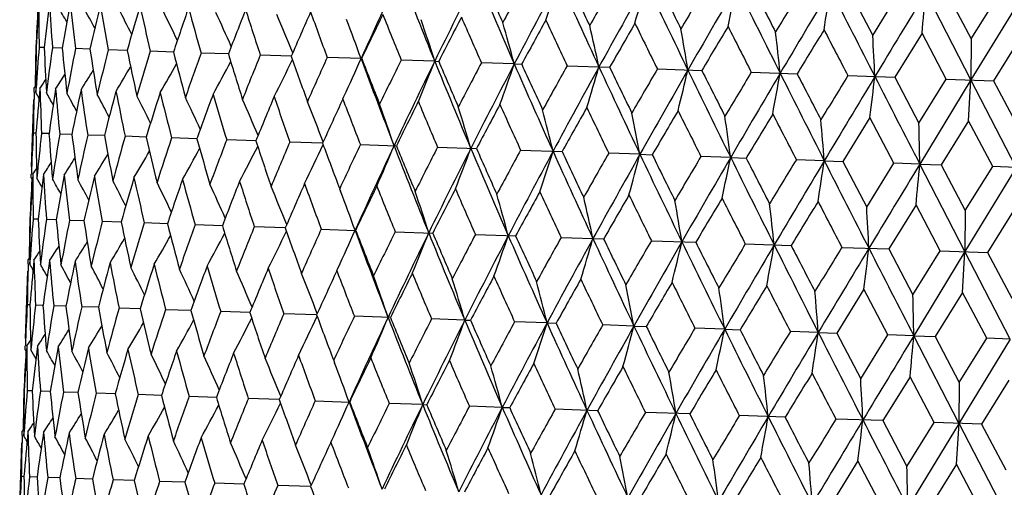
# Model space of a CAD drawing. Units: inches. Extents: x 0 to 22, y 0 to 17.
# Drawn here: x 7.5 to 7.8, y 11.5 to 11.7 of the extents above; entities that cross this region are included whole.
import ezdxf

# ---------------------------------------------------------------- set-up
doc = ezdxf.new("R2010")
doc.units = ezdxf.units.IN
doc.header["$LTSCALE"] = 1.21
doc.header["$MEASUREMENT"] = 0
doc.layers.get('0').update_dxf_attribs({"linetype": 'CONTINUOUS'})

msp = doc.modelspace()

# ---------------------------------------------------------------- linework, layer by layer
at = {"color": 7, "linetype": 'CONTINUOUS'}
for p, q in [((7.79147, 11.69753), (7.79915, 11.68288)), ((7.79915, 11.68288), (7.80787, 11.69696)), ((7.83061, 11.66866), (7.81615, 11.69667)), ((7.82293, 11.69643), (7.83071, 11.68178)), ((7.84703, 11.69559), (7.83061, 11.66866)), ((7.83071, 11.68178), (7.8395, 11.69585)), ((7.81494, 11.68359), (7.8062, 11.66952)), ((7.8227, 11.66894), (7.81494, 11.68359)), ((7.83071, 11.68178), (7.83061, 11.66866)), ((7.84661, 11.68248), (7.83782, 11.66841)), ((7.53143, 11.67911), (7.53134, 11.67911)), ((7.53401, 11.67902), (7.53238, 11.67908)), ((7.53977, 11.67882), (7.53663, 11.67893)), ((7.54864, 11.67851), (7.54402, 11.67867)), ((7.56055, 11.67809), (7.5545, 11.6783)), ((7.57536, 11.67758), (7.56794, 11.67783)), ((7.59294, 11.67696), (7.58422, 11.67727)), ((7.61308, 11.67626), (7.60316, 11.6766)), ((7.6356, 11.67547), (7.62457, 11.67586)), ((7.65897, 11.67466), (7.64824, 11.67503)), ((7.65897, 11.67466), (7.66026, 11.67461)), ((7.68444, 11.67377), (7.67392, 11.67413)), ((7.68444, 11.67377), (7.68681, 11.67368)), ((7.70134, 11.67318), (7.71497, 11.6727)), ((7.73024, 11.67217), (7.74446, 11.67167)), ((7.7603, 11.67112), (7.77497, 11.67061)), ((7.79122, 11.67004), (7.8062, 11.66952)), ((7.8062, 11.66952), (7.81393, 11.65487)), ((7.81393, 11.65487), (7.8227, 11.66894)), ((7.8227, 11.66894), (7.83782, 11.66841)), ((7.5308, 11.66475), (7.53084, 11.66601)), ((7.53084, 11.66601), (7.53131, 11.66672)), ((7.5313, 11.66474), (7.53139, 11.66603)), ((7.83061, 11.66866), (7.81423, 11.64173)), ((7.82979, 11.65557), (7.83061, 11.66866)), ((7.84511, 11.64066), (7.83061, 11.66866)), ((7.83782, 11.66841), (7.8456, 11.65376)), ((7.52995, 11.64085), (7.53071, 11.66245)), ((7.62957, 11.66256), (7.62991, 11.66331)), ((7.79824, 11.65667), (7.78955, 11.6426)), ((7.80595, 11.64202), (7.79824, 11.65667)), ((7.82979, 11.65557), (7.82102, 11.6415)), ((7.83758, 11.64092), (7.82979, 11.65557)), ((7.53136, 11.65161), (7.5305, 11.65164)), ((7.53553, 11.65147), (7.53315, 11.65155)), ((7.54286, 11.65121), (7.53897, 11.65135)), ((7.55326, 11.65085), (7.54792, 11.65103)), ((7.56664, 11.65038), (7.5599, 11.65062)), ((7.58286, 11.64981), (7.57478, 11.6501)), ((7.60174, 11.64915), (7.59241, 11.64948)), ((7.6231, 11.64841), (7.61261, 11.64877)), ((7.63518, 11.64799), (7.64672, 11.64758)), ((7.65989, 11.64712), (7.67235, 11.64669)), ((7.68647, 11.64619), (7.69974, 11.64573)), ((7.72466, 11.64486), (7.71467, 11.64521)), ((7.72466, 11.64486), (7.7286, 11.64472)), ((7.7537, 11.64385), (7.74418, 11.64418)), ((7.7537, 11.64385), (7.75864, 11.64368)), ((7.78366, 11.6428), (7.77471, 11.64311)), ((7.78366, 11.6428), (7.78955, 11.6426)), ((7.78955, 11.6426), (7.79724, 11.62795)), ((7.79724, 11.62795), (7.80595, 11.64202)), ((7.81423, 11.64173), (7.80595, 11.64202)), ((7.81423, 11.64173), (7.82102, 11.6415)), ((7.82869, 11.61373), (7.81423, 11.64173)), ((7.82102, 11.6415), (7.82879, 11.62685)), ((7.84511, 11.64066), (7.82869, 11.61373)), ((7.82879, 11.62685), (7.83758, 11.64092)), ((7.84511, 11.64066), (7.83758, 11.64092)), ((7.52983, 11.63729), (7.52988, 11.63854)), ((7.52983, 11.63729), (7.53026, 11.63654)), ((7.62856, 11.63384), (7.62886, 11.63306)), ((7.81302, 11.62865), (7.80428, 11.61458)), ((7.82078, 11.614), (7.81302, 11.62865)), ((7.82879, 11.62685), (7.82869, 11.61373)), ((7.84469, 11.62755), (7.8359, 11.61348)), ((7.52952, 11.62418), (7.52942, 11.62418)), ((7.53209, 11.62409), (7.53046, 11.62414)), ((7.53785, 11.62389), (7.53471, 11.62399)), ((7.54672, 11.62358), (7.5421, 11.62374)), ((7.55863, 11.62316), (7.55258, 11.62337)), ((7.57344, 11.62264), (7.56602, 11.6229)), ((7.59102, 11.62203), (7.5823, 11.62233)), ((7.61116, 11.62132), (7.60124, 11.62167)), ((7.62266, 11.62092), (7.63368, 11.62054)), ((7.64632, 11.6201), (7.65834, 11.61968)), ((7.672, 11.6192), (7.68489, 11.61875)), ((7.69943, 11.61824), (7.71305, 11.61777)), ((7.72832, 11.61723), (7.74254, 11.61674)), ((7.75838, 11.61618), (7.77305, 11.61567)), ((7.78931, 11.6151), (7.80428, 11.61458)), ((7.80428, 11.61458), (7.81202, 11.59993)), ((7.81202, 11.59993), (7.82078, 11.614)), ((7.82869, 11.61373), (7.81231, 11.5868)), ((7.82078, 11.614), (7.8359, 11.61348)), ((7.82788, 11.60063), (7.82869, 11.61373)), ((7.84319, 11.58572), (7.82869, 11.61373)), ((7.8359, 11.61348), (7.84368, 11.59883)), ((7.52888, 11.60982), (7.52892, 11.61107)), ((7.52892, 11.61107), (7.52939, 11.61179)), ((7.52938, 11.6098), (7.52947, 11.6111)), ((7.52803, 11.58591), (7.52879, 11.60751)), ((7.62765, 11.60763), (7.628, 11.60839)), ((7.79632, 11.60174), (7.78764, 11.58766)), ((7.80404, 11.58709), (7.79632, 11.60174)), ((7.82788, 11.60063), (7.8191, 11.58656)), ((7.83566, 11.58599), (7.82788, 11.60063)), ((7.52945, 11.59668), (7.52858, 11.59671)), ((7.53362, 11.59653), (7.53123, 11.59662)), ((7.54094, 11.59628), (7.53706, 11.59641)), ((7.55135, 11.59591), (7.546, 11.5961)), ((7.56472, 11.59545), (7.55798, 11.59568)), ((7.58094, 11.59488), (7.57286, 11.59516)), ((7.59982, 11.59422), (7.59049, 11.59455)), ((7.62118, 11.59347), (7.61069, 11.59384)), ((7.6448, 11.59265), (7.63326, 11.59305)), ((7.66861, 11.59182), (7.65797, 11.59219)), ((7.66861, 11.59182), (7.67044, 11.59175)), ((7.69492, 11.5909), (7.68455, 11.59126)), ((7.69492, 11.5909), (7.69782, 11.5908)), ((7.72274, 11.58993), (7.71275, 11.59028)), ((7.72274, 11.58993), (7.72669, 11.58979)), ((7.75178, 11.58891), (7.74226, 11.58925)), ((7.75178, 11.58891), (7.75673, 11.58874)), ((7.78174, 11.58787), (7.7728, 11.58818)), ((7.78174, 11.58787), (7.78764, 11.58766)), ((7.78764, 11.58766), (7.79532, 11.57302)), ((7.79532, 11.57302), (7.80404, 11.58709)), ((7.81232, 11.5868), (7.80404, 11.58709)), ((7.81231, 11.5868), (7.8191, 11.58656)), ((7.82677, 11.5588), (7.81232, 11.5868)), ((7.52792, 11.58235), (7.52796, 11.58361)), ((7.8191, 11.58656), (7.82687, 11.57191)), ((7.84319, 11.58572), (7.82677, 11.55879)), ((7.82687, 11.57191), (7.83566, 11.58599)), ((7.84319, 11.58572), (7.83566, 11.58599)), ((7.52792, 11.58235), (7.52834, 11.58161)), ((7.62665, 11.57891), (7.62694, 11.57814)), ((7.8111, 11.57372), (7.80236, 11.55965)), ((7.81886, 11.55907), (7.8111, 11.57372)), ((7.82687, 11.57191), (7.82677, 11.55879)), ((7.84277, 11.57261), (7.83398, 11.55854)), ((7.5276, 11.56924), (7.5275, 11.56925)), ((7.53017, 11.56915), (7.52855, 11.56921)), ((7.53593, 11.56895), (7.53279, 11.56906)), ((7.54481, 11.56864), (7.54019, 11.5688)), ((7.55671, 11.56823), (7.55066, 11.56844)), ((7.57153, 11.56771), (7.5641, 11.56797)), ((7.5891, 11.56709), (7.58038, 11.5674)), ((7.60925, 11.56639), (7.59932, 11.56674)), ((7.62074, 11.56599), (7.63177, 11.5656)), ((7.65514, 11.56479), (7.6444, 11.56516)), ((7.65514, 11.56479), (7.65642, 11.56474)), ((7.6806, 11.5639), (7.67008, 11.56427)), ((7.6806, 11.5639), (7.68297, 11.56382)), ((7.71113, 11.56283), (7.69751, 11.56331)), ((7.74062, 11.5618), (7.7264, 11.5623)), ((7.77113, 11.56074), (7.75646, 11.56125)), ((7.80236, 11.55965), (7.78739, 11.56017)), ((7.80236, 11.55965), (7.8101, 11.545)), ((7.8101, 11.545), (7.81886, 11.55907)), ((7.82678, 11.5588), (7.8104, 11.53187)), ((7.83398, 11.55854), (7.81886, 11.55907)), ((7.82596, 11.5457), (7.82678, 11.5588)), ((7.84127, 11.53079), (7.82678, 11.55879)), ((7.83398, 11.55854), (7.84177, 11.54389)), ((7.52696, 11.55488), (7.527, 11.55614)), ((7.527, 11.55614), (7.52747, 11.55685)), ((7.52746, 11.55487), (7.52755, 11.55617)), ((7.52616, 11.5322), (7.52687, 11.55258)), ((7.62573, 11.55269), (7.62608, 11.55344)), ((7.7944, 11.5468), (7.78572, 11.53273)), ((7.80212, 11.53216), (7.7944, 11.5468)), ((7.82596, 11.5457), (7.81718, 11.53163)), ((7.83374, 11.53105), (7.82596, 11.5457)), ((7.52753, 11.54174), (7.52666, 11.54177)), ((7.5317, 11.5416), (7.52931, 11.54168)), ((7.53902, 11.54134), (7.53514, 11.54148)), ((7.54943, 11.54098), (7.54408, 11.54117)), ((7.56281, 11.54051), (7.55606, 11.54075)), ((7.57902, 11.53995), (7.57094, 11.54023)), ((7.5979, 11.53929), (7.58857, 11.53961)), ((7.61926, 11.53854), (7.60878, 11.53891))]:
    msp.add_line(p, q, dxfattribs=at)
for centre, radius, start, end in [((9.33099, 10.90955), 1.86055, 154.77238, 155.69026), ((9.5268, 12.43266), 2.01578, 201.23553, 202.08843), ((9.63201, 10.70835), 2.19696, 153.1188, 153.9064), ((9.89292, 12.63914), 2.41025, 202.8887, 203.61105), ((9.87686, 12.67321), 2.40736, 203.80288, 204.18333), ((9.91491, 10.49004), 2.53459, 151.45654, 151.81904), ((10.0458, 10.43843), 2.66498, 151.72668, 152.38379), ((6.74429, 12.00517), 1.00183, 341.53051, 342.31112), ((10.40914, 12.92343), 2.97339, 204.28038, 204.87255), ((10.39914, 12.96733), 2.98007, 205.15348, 205.46438), ((10.46798, 10.12726), 3.16925, 150.24484, 150.53798), ((10.64957, 10.05244), 3.35524, 150.59493, 151.12232), ((6.57892, 12.00354), 1.18717, 344.52563, 345.17565), ((11.19405, 13.34714), 3.83889, 205.41169, 205.87474), ((11.19647, 13.40806), 3.86413, 206.23919, 206.4813), ((11.33575, 9.56743), 4.17488, 149.29646, 149.52103), ((11.61921, 9.443), 4.47391, 149.72123, 150.12015), ((6.26953, 12.00826), 1.51797, 347.73361, 348.2363), ((12.54566, 14.0646), 5.34243, 206.28497, 206.62022), ((12.58047, 14.16116), 5.41255, 207.0631, 207.23726), ((12.91507, 8.56254), 6.01955, 148.608199, 148.765044), ((13.45767, 8.30345), 6.61013, 149.102926, 149.374671), ((5.59193, 12.02739), 2.21828, 351.11257, 351.45366), ((15.48157, 15.60262), 8.62997, 206.902887, 207.111529), ((18.40452, 5.26838), 12.38695, 148.737707, 148.883322), ((3.38299, 12.10168), 4.45162, 354.61088, 354.77996), ((8.47194, 11.6367), 0.94156, 176.64555, 177.41794), ((8.47274, 11.62951), 0.94261, 176.11035, 176.98399), ((8.47781, 11.69164), 0.94552, 179.88988, 180.76132), ((8.4894, 11.57279), 0.96128, 172.79615, 173.65553), ((8.50336, 11.74751), 0.96916, 183.20435, 184.05794), ((6.94335, 11.3615), 0.68081, 28.57742, 29.04066), ((8.52592, 11.51202), 1.00016, 169.56875, 170.39997), ((8.54925, 11.80663), 1.01334, 186.43198, 187.25418), ((6.94381, 11.36621), 0.68514, 27.7458, 28.36373), ((8.58351, 11.4447), 1.06095, 166.47778, 167.26858), ((8.61708, 11.87145), 1.08, 189.52312, 190.30219), ((6.94315, 11.37242), 0.69253, 26.66811, 27.41711), ((8.66427, 11.36797), 1.14646, 163.56538, 164.30564), ((8.70941, 11.94477), 1.17227, 192.43563, 193.16201), ((6.9402, 11.37997), 0.70415, 25.3372, 26.19616), ((8.77156, 11.27842), 1.26103, 160.86501, 161.54691), ((8.83022, 12.02991), 1.29495, 195.13606, 195.80256), ((8.91061, 11.17166), 1.41124, 158.40121, 159.01924), ((8.98565, 12.13119), 1.45531, 197.59987, 198.2015), ((6.93305, 11.3886), 0.72194, 23.74906, 24.69614), ((6.91887, 11.39804), 0.74871, 21.90232, 22.91336), ((9.08966, 11.0416), 1.60719, 156.1904, 156.74105), ((9.18537, 12.25459), 1.66464, 199.81065, 200.34435), ((6.89284, 11.40789), 0.78932, 19.81682, 20.7865), ((9.32204, 10.87914), 1.865, 154.24215, 154.72354), ((9.44515, 12.40918), 1.94109, 201.75885, 202.22308), ((6.85059, 11.41892), 0.84787, 17.55528, 18.49859), ((9.63043, 10.66955), 2.21172, 152.56071, 152.97219), ((9.79208, 12.60988), 2.31565, 203.44022, 203.83457), ((10.056, 10.38669), 2.69619, 151.1466, 151.48832), ((10.27643, 12.88377), 2.84546, 204.85426, 205.17903), ((6.77808, 11.43025), 0.9385, 15.03875, 15.8781), ((6.65394, 11.44253), 1.08238, 12.2841, 13.00165), ((10.68132, 9.97871), 3.41597, 149.99801, 150.27061), ((11.00197, 13.28623), 3.64821, 206.00279, 206.25868), ((6.43106, 11.45708), 1.32645, 9.31702, 9.89535), ((11.69814, 9.32567), 4.59732, 149.11197, 149.31629), ((12.22132, 13.95164), 5.01014, 206.88877, 207.07661), ((13.67352, 8.07325), 6.90897, 148.485318, 148.622148), ((14.74718, 15.31208), 7.85174, 207.515383, 207.635943), ((5.98609, 11.47792), 1.79385, 6.17238, 6.5958), ((4.857, 11.52097), 2.94661, 2.89397, 3.14997), ((8.47255, 11.65582), 0.9415, 178.58208, 179.3545), ((8.47352, 11.66293), 0.94222, 179.01587, 179.88989), ((8.47417, 11.60063), 0.94505, 175.23839, 176.03151), ((8.49331, 11.71829), 0.9601, 182.34405, 183.2045), ((8.49471, 11.54328), 0.96764, 171.94123, 172.79609), ((8.53315, 11.77621), 0.99815, 185.59936, 186.43228), ((8.53546, 11.48136), 1.01089, 168.74455, 169.5687), ((8.59441, 11.83911), 1.05803, 188.73056, 189.52356), ((8.59762, 11.41234), 1.07649, 165.69619, 166.47774), ((8.67934, 11.90965), 1.1425, 191.69337, 192.4362), ((8.68348, 11.33329), 1.16754, 162.83608, 163.56535), ((8.79147, 11.991), 1.25585, 194.45201, 195.13675), ((8.79673, 11.24062), 1.28874, 160.19532, 160.86498), ((8.93624, 12.08713), 1.40453, 196.97966, 197.60066), ((8.94306, 11.1297), 1.44722, 157.79624, 158.40119), ((6.93998, 12.00222), 0.7487, 333.08714, 334.09827), ((9.12214, 12.20348), 1.59851, 199.25786, 199.81152), ((9.13152, 10.99396), 1.65405, 155.65331, 156.19039), ((6.91328, 11.99422), 0.78934, 335.2144, 336.18367), ((9.38196, 12.32191), 1.86234, 200.31042, 201.22745), ((9.36288, 12.34806), 1.8536, 201.27542, 201.75978), ((9.37686, 10.82349), 1.92698, 153.77454, 154.24214), ((6.96601, 12.02606), 0.69249, 328.58342, 329.33252), ((6.96254, 12.01874), 0.70412, 329.80436, 330.66343), ((6.9548, 12.01064), 0.72191, 331.30437, 332.25155), ((9.46962, 10.7881), 2.01604, 153.91215, 154.7649), ((6.87037, 11.98617), 0.8479, 337.50187, 338.44517), ((9.69659, 12.5018), 2.1991, 202.09417, 202.88104), ((9.6816, 12.53374), 2.19634, 203.02684, 203.4412), ((9.70442, 10.6019), 2.29622, 152.16305, 152.56071), ((9.82043, 10.55659), 2.41051, 152.38942, 153.11167), ((6.79723, 11.97992), 0.93855, 340.12232, 340.96165), ((10.12861, 12.74245), 2.6676, 203.61668, 204.27317), ((10.12022, 12.78321), 2.67442, 204.51077, 204.85528), ((10.16103, 10.29955), 2.81725, 150.81861, 151.14661), ((10.31551, 10.237), 2.97359, 151.12783, 151.71994), ((6.67249, 11.97634), 1.08248, 342.99874, 343.71624), ((10.75847, 13.08574), 3.35859, 204.87805, 205.40494), ((10.76238, 13.14119), 3.38278, 205.72855, 206.00383), ((10.84289, 9.85612), 3.6037, 149.73898, 149.99801), ((6.96677, 12.0398), 0.67822, 326.54858, 326.83212), ((6.96699, 12.03693), 0.68075, 326.95986, 327.42318), ((6.96711, 12.0322), 0.68509, 327.6368, 328.25482), ((11.06881, 9.75965), 3.83892, 150.12554, 150.58857), ((6.44905, 11.97739), 1.32662, 346.10499, 346.68325), ((11.76934, 13.62664), 4.47848, 205.88013, 206.27866), ((11.80102, 13.7104), 4.54005, 206.68293, 206.88983), ((11.9821, 9.12648), 4.92938, 148.92107, 149.11198), ((12.36663, 8.94992), 5.34194, 149.37997, 149.71523), ((6.0035, 11.98767), 1.79424, 349.40447, 349.82781), ((13.68501, 14.63633), 6.61718, 206.625506, 206.896973), ((13.80007, 14.79067), 6.78503, 207.377116, 207.516448), ((14.31303, 7.65179), 7.6603, 148.361763, 148.485327), ((15.18623, 7.21198), 8.6273, 148.888561, 149.097259), ((4.87335, 12.02356), 2.94781, 352.85025, 353.10615), ((18.83833, 17.32249), 12.40168, 207.116758, 207.262206), ((8.47755, 11.57405), 0.94936, 174.44557, 175.31397), ((8.48697, 11.69185), 0.95467, 181.55484, 182.41928), ((8.504, 11.51562), 0.97794, 171.16801, 172.01507), ((8.5225, 11.74904), 0.98836, 184.83268, 185.67236), ((8.47128, 11.63673), 0.9409, 178.29353, 179.09211), ((6.94194, 11.33051), 0.67753, 29.37504, 29.55757), ((6.94222, 11.33243), 0.67926, 28.90145, 29.2781), ((6.94263, 11.33617), 0.68272, 28.19068, 28.73434), ((8.5508, 11.45191), 1.02746, 168.00289, 168.81545), ((8.57906, 11.81067), 1.04342, 187.99805, 188.80022), ((6.94278, 11.34172), 0.68832, 27.23682, 27.92317), ((8.61959, 11.38029), 1.10012, 164.99632, 165.76313), ((8.65868, 11.87934), 1.12234, 191.00479, 191.75879), ((6.94117, 11.34863), 0.69763, 26.03348, 26.84), ((8.71303, 11.29767), 1.19942, 162.18619, 162.89828), ((8.76455, 11.95807), 1.22899, 193.81504, 194.51247), ((6.93641, 11.35674), 0.71205, 24.57408, 25.48009), ((8.8353, 11.20019), 1.33071, 159.60145, 160.25217), ((8.90162, 12.05061), 1.36928, 196.39984, 197.03464), ((6.92618, 11.36581), 0.73389, 22.85673, 23.83907), ((8.99294, 11.08276), 1.50208, 157.26246, 157.84734), ((9.07753, 12.16198), 1.55221, 198.73884, 199.30704), ((9.19637, 10.938), 1.72622, 155.18202, 155.69842), ((9.30455, 12.29947), 1.79199, 200.81925, 201.31859), ((6.90699, 11.37557), 0.76665, 20.88102, 21.91424), ((6.87399, 11.38604), 0.8151, 18.71735, 19.70625), ((9.46281, 10.75449), 2.02381, 153.36685, 153.81353), ((9.60314, 12.47455), 2.11207, 202.63438, 203.06394), ((6.81825, 11.3971), 0.88808, 16.32688, 17.22057), ((9.82244, 10.51288), 2.43072, 151.81914, 152.19591), ((10.00971, 12.707), 2.55397, 204.18204, 204.5418), ((10.33257, 10.17703), 3.01478, 150.53807, 150.84537), ((10.59511, 13.03479), 3.1981, 205.46305, 205.75355), ((6.72376, 11.40883), 1.00153, 13.68871, 14.46955), ((6.55898, 11.42199), 1.1868, 10.82416, 11.47438), ((11.11583, 9.67012), 3.92076, 149.52112, 149.75972), ((11.5166, 13.54167), 4.22275, 206.47994, 206.70197), ((6.25014, 11.43886), 1.51747, 7.76349, 8.26634), ((12.48795, 8.79481), 5.52108, 148.76513, 148.93586), ((13.20473, 14.4566), 6.11561, 207.235887, 207.39027), ((5.57315, 11.46704), 2.21748, 4.54611, 4.88732), ((3.36565, 11.54701), 4.44959, 1.2198, 1.38896), ((8.47018, 11.60088), 0.94105, 176.90797, 177.7063), ((8.48003, 11.66296), 0.94873, 180.68541, 181.55451), ((8.4812, 11.54488), 0.95404, 173.58063, 174.44565), ((8.50961, 11.7193), 0.97644, 183.98365, 184.83214), ((8.51203, 11.4855), 0.98708, 170.32748, 171.16824), ((8.55982, 11.77937), 1.025, 187.18267, 187.9973), ((8.5635, 11.42029), 1.04146, 167.19957, 168.00326), ((8.6324, 11.84569), 1.09659, 190.23447, 191.00386), ((8.63744, 11.34653), 1.11963, 164.24101, 164.99683), ((8.73019, 11.92112), 1.19464, 193.0989, 193.81395), ((8.73681, 11.261), 1.22545, 161.48736, 162.18681), ((8.85755, 12.00919), 1.32438, 195.74468, 196.3986), ((6.95812, 11.98745), 0.71241, 330.51904, 331.4246), ((8.86622, 11.15962), 1.36476, 158.96527, 159.60218), ((6.94725, 11.97912), 0.73428, 332.16015, 333.14198), ((9.02121, 12.11446), 1.49378, 198.14928, 198.73749), ((9.03291, 11.03689), 1.54649, 156.69298, 157.26328), ((6.92739, 11.97073), 0.76708, 334.08508, 335.11773), ((9.23185, 12.24344), 1.71527, 200.29804, 200.8178), ((9.24846, 10.88476), 1.78471, 154.68154, 155.18291), ((9.32554, 10.85622), 1.85667, 154.77086, 155.69067), ((6.89366, 11.9626), 0.8156, 336.29318, 337.28142), ((9.52276, 12.37681), 2.01347, 201.233, 202.08689), ((9.50706, 12.40612), 2.00904, 202.18281, 202.63284), ((9.53228, 10.69047), 2.10263, 152.93632, 153.3678), ((9.62588, 10.65549), 2.19227, 153.11752, 153.90681), ((6.83718, 11.95548), 0.88869, 338.77898, 339.67202), ((9.88855, 12.58307), 2.40756, 202.88653, 203.6097), ((9.87747, 12.61928), 2.41007, 203.80038, 204.18043), ((6.96581, 12.00754), 0.68304, 327.2646, 327.808), ((6.96555, 12.002), 0.68866, 328.07583, 328.76183), ((6.96345, 11.99522), 0.69798, 329.15906, 329.96518), ((9.91887, 10.43201), 2.54123, 151.45858, 151.82014), ((10.03868, 10.38623), 2.6591, 151.72564, 152.3842), ((6.74193, 11.95039), 1.0023, 341.53014, 342.31034), ((10.40433, 12.86709), 2.97018, 204.27858, 204.87139), ((10.401, 12.91402), 2.98418, 205.15088, 205.46138), ((10.47525, 10.06721), 3.17977, 150.24693, 150.5391), ((10.64089, 10.00126), 3.34751, 150.59412, 151.12273), ((6.57633, 11.9488), 1.18787, 344.52547, 345.17506), ((11.18862, 13.29043), 3.83496, 205.41025, 205.87378), ((11.20073, 13.35597), 3.87092, 206.23653, 206.47822), ((11.34973, 9.50324), 4.19328, 149.2986, 149.52219), ((11.60775, 9.39358), 4.46289, 149.72064, 150.12055), ((6.26643, 11.95358), 1.51918, 347.73366, 348.23593), ((12.53932, 14.00737), 5.33745, 206.28389, 206.61945), ((12.59033, 14.11196), 5.42564, 207.06038, 207.23413), ((6.96552, 12.01323), 0.67785, 326.44129, 326.62372), ((6.96567, 12.0113), 0.67957, 326.7208, 327.09727), ((12.94606, 8.48779), 6.05796, 148.610371, 148.766221), ((13.44012, 8.25783), 6.59193, 149.102566, 149.375063), ((5.58737, 11.97286), 2.22095, 351.11285, 351.45351), ((15.47401, 15.5447), 8.62359, 206.902159, 207.110957), ((18.36523, 5.2361), 12.34325, 148.737572, 148.883702), ((3.37016, 12.04774), 4.46258, 354.61139, 354.78004), ((8.47066, 11.57459), 0.94244, 176.11027, 176.98412), ((8.47585, 11.63671), 0.94547, 179.89011, 180.76159), ((6.94068, 11.30355), 0.67866, 29.16695, 29.45027), ((8.48705, 11.51791), 0.96084, 172.79589, 173.65572), ((8.50159, 11.6926), 0.96931, 183.20497, 184.05844), ((8.52327, 11.45722), 0.99942, 169.56832, 170.40021), ((8.54769, 11.75175), 1.01371, 186.43297, 187.2549), ((8.58051, 11.39001), 1.05984, 166.47719, 167.26887), ((8.61578, 11.81665), 1.08062, 189.52447, 190.3031), ((8.66084, 11.31347), 1.14489, 163.56465, 164.30597), ((8.70842, 11.89007), 1.17322, 192.43729, 193.16309), ((8.46979, 11.58177), 0.94133, 176.64547, 177.41799), ((6.94108, 11.30639), 0.6812, 28.57598, 29.03893), ((6.94154, 11.31111), 0.68553, 27.7444, 28.36195), ((6.94087, 11.31732), 0.69293, 26.66676, 27.41529), ((6.93791, 11.32488), 0.70456, 25.33588, 26.1943), ((8.76757, 11.22419), 1.25885, 160.86414, 161.54728), ((8.82964, 11.97538), 1.29634, 195.138, 195.80379), ((6.93075, 11.33351), 0.72235, 23.74778, 24.69427), ((8.90587, 11.11782), 1.40822, 158.40023, 159.01963), ((8.98563, 12.07691), 1.45732, 197.60205, 198.20286), ((6.91655, 11.34296), 0.74914, 21.90107, 22.91148), ((9.08388, 10.98834), 1.60298, 156.18933, 156.74147), ((9.18614, 12.2007), 1.66752, 199.81303, 200.34581), ((9.31474, 10.82677), 1.85904, 154.241, 154.72397), ((9.4471, 12.35588), 1.94529, 201.76139, 202.22463), ((6.89046, 11.35281), 0.78979, 19.8156, 20.78352), ((6.84824, 11.36387), 0.84832, 17.55399, 18.49676), ((9.62079, 10.61858), 2.20304, 152.5595, 152.97263), ((9.79589, 12.55755), 2.32194, 203.44289, 203.83619), ((6.77572, 11.37522), 0.93895, 15.03743, 15.87634), ((10.04248, 10.33808), 2.68298, 151.14535, 151.48877), ((10.28339, 12.8331), 2.8553, 204.85704, 205.1807), ((6.65158, 11.38753), 1.08283, 12.28275, 12.99998), ((10.66071, 9.93448), 3.39443, 149.99671, 150.27106), ((11.01492, 13.23875), 3.66484, 206.00565, 206.26038), ((6.42873, 11.40211), 1.32685, 9.31567, 9.8938), ((11.6624, 9.29084), 4.55798, 149.11065, 149.31674), ((12.24784, 13.91142), 5.04216, 206.89169, 207.07835), ((5.98396, 11.42301), 1.79406, 6.17105, 6.59441), ((13.59561, 8.06472), 6.81993, 148.483974, 148.622599), ((14.81607, 15.29449), 7.93179, 207.51834, 207.637688), ((4.8561, 11.46615), 2.94558, 2.89267, 3.14875), ((8.47046, 11.60089), 0.94133, 178.58201, 179.35453), ((8.47147, 11.60799), 0.94209, 179.01572, 179.88989), ((8.47224, 11.54569), 0.94504, 175.23819, 176.03127), ((8.49089, 11.66333), 0.9596, 182.34373, 183.20466), ((8.49295, 11.48831), 0.9678, 171.94089, 172.7957), ((8.53033, 11.72118), 0.99724, 185.59888, 186.43259), ((8.53388, 11.42635), 1.01123, 168.7441, 169.56803), ((8.5911, 11.78395), 1.05662, 188.72992, 189.52402), ((8.59626, 11.35726), 1.07707, 165.69562, 166.47682), ((8.67544, 11.85429), 1.14047, 191.6926, 192.43679), ((8.6824, 11.27808), 1.16841, 162.83541, 163.56421), ((8.78679, 11.93533), 1.25299, 194.45113, 195.13745), ((8.796, 11.18525), 1.29, 160.19457, 160.86364), ((8.93053, 12.03101), 1.40056, 196.97867, 197.60146), ((8.94281, 11.07406), 1.44903, 157.79542, 158.39967), ((6.96024, 11.96401), 0.70455, 329.80569, 330.66412), ((6.95249, 11.9559), 0.72234, 331.30572, 332.25223), ((6.93767, 11.94746), 0.74913, 333.08851, 334.09893), ((9.11498, 12.14668), 1.59294, 199.2568, 199.81241), ((9.13195, 10.93794), 1.65663, 155.65243, 156.18872), ((6.91095, 11.93946), 0.7898, 335.21649, 336.1844), ((9.37474, 12.26497), 1.85667, 200.30933, 201.22914), ((9.35361, 12.29022), 1.8457, 201.27428, 201.76074), ((9.37829, 10.76687), 1.93073, 153.77362, 154.24036), ((9.4654, 10.73433), 2.01347, 153.91311, 154.767), ((6.86806, 11.93137), 0.84831, 337.50323, 338.44601), ((9.68835, 12.44426), 2.19227, 202.09319, 202.88248), ((9.66908, 12.47425), 2.1848, 203.02565, 203.44222), ((9.70742, 10.54432), 2.3018, 152.16209, 152.55883), ((9.81592, 10.50306), 2.40756, 152.3903, 153.11347), ((6.79493, 11.9251), 0.93894, 340.12366, 340.96258), ((10.11892, 12.68407), 2.6591, 203.6158, 204.27436), ((10.10233, 12.72093), 2.65685, 204.50954, 204.85634), ((6.96469, 11.98223), 0.68119, 326.96106, 327.42402), ((6.96482, 11.97749), 0.68552, 327.63805, 328.2556), ((6.96372, 11.97134), 0.69292, 328.58471, 329.33324), ((10.16669, 10.24033), 2.82595, 150.81762, 151.14464), ((10.31062, 10.18375), 2.97018, 151.12861, 151.72142), ((6.67023, 11.92149), 1.08282, 343.00002, 343.71725), ((10.74652, 13.0261), 3.34751, 204.87727, 205.40588), ((10.73471, 13.07377), 3.35416, 205.72729, 206.00493), ((10.85357, 9.79376), 3.61832, 149.73798, 149.99599), ((11.06347, 9.70674), 3.83496, 150.12622, 150.58975), ((6.44693, 11.92248), 1.32683, 346.1062, 346.68434), ((11.75342, 13.56485), 4.46289, 205.87945, 206.27936), ((11.75262, 13.63199), 4.48799, 206.68165, 206.89096), ((12.00401, 9.05708), 4.95725, 148.92006, 149.10991), ((12.36087, 8.89732), 5.33745, 149.38055, 149.71611), ((6.0018, 11.93266), 1.79402, 349.40559, 349.82896), ((13.66054, 14.57002), 6.59193, 206.624937, 206.897434), ((13.69469, 14.68199), 6.66844, 207.375827, 207.517602), ((6.96449, 11.98509), 0.67865, 326.54973, 326.83305), ((14.36928, 7.56086), 7.72871, 148.360743, 148.483227), ((15.18117, 7.15902), 8.62359, 148.889043, 149.097841), ((4.87375, 11.96829), 2.94547, 352.85124, 353.10733), ((18.78445, 17.24083), 12.34325, 207.116298, 207.262428), ((8.46951, 11.5818), 0.94105, 178.2937, 179.09203), ((6.93975, 11.27541), 0.67785, 29.37628, 29.5587), ((8.47578, 11.51911), 0.94951, 174.44584, 175.31423), ((8.48541, 11.63692), 0.95503, 181.55479, 182.41892), ((6.94002, 11.27732), 0.67959, 28.90274, 29.27919), ((8.5022, 11.46068), 0.97806, 171.16857, 172.01565), ((8.52115, 11.69415), 0.98894, 184.83254, 185.67173), ((6.94042, 11.28106), 0.68306, 28.19201, 28.73539), ((8.54897, 11.39698), 1.02754, 168.00371, 168.81632), ((8.57797, 11.75584), 1.04425, 187.99781, 188.79935), ((6.94055, 11.28661), 0.68868, 27.23818, 27.92416), ((8.61773, 11.32537), 1.10016, 164.99739, 165.76428), ((8.6579, 11.82462), 1.12349, 191.00447, 191.75769), ((8.71112, 11.24276), 1.19942, 162.18748, 162.89967), ((8.76417, 11.90351), 1.23057, 193.81464, 194.51118), ((8.83333, 11.14532), 1.33064, 159.60293, 160.25378), ((8.90177, 11.99628), 1.37144, 196.39937, 197.03318), ((6.93893, 11.29352), 0.69799, 26.03483, 26.84093), ((6.93416, 11.30164), 0.71241, 24.5754, 25.48095), ((6.92391, 11.31071), 0.73428, 22.85801, 23.83985), ((8.99089, 11.02793), 1.50192, 157.26411, 157.84913), ((9.07842, 12.10799), 1.55517, 198.73832, 199.30543), ((6.90468, 11.32047), 0.76708, 20.88227, 21.91492), ((9.1942, 10.88324), 1.72592, 155.18381, 155.70036), ((9.30651, 12.24599), 1.79613, 200.81868, 201.31687), ((6.87159, 11.33093), 0.81561, 18.7185, 19.70682), ((9.46046, 10.69985), 2.02329, 153.36875, 153.8156), ((9.60672, 12.42188), 2.11802, 202.63377, 203.06211), ((9.8198, 10.45843), 2.42985, 151.82112, 152.19808), ((10.01592, 12.65569), 2.56287, 204.18139, 204.53989), ((6.81575, 11.34197), 0.8887, 16.32792, 17.22101), ((6.72108, 11.35369), 1.00231, 13.6896, 14.46985), ((10.32942, 10.12292), 3.0133, 150.54012, 150.84761), ((10.606, 12.98591), 3.21227, 205.46237, 205.75159), ((6.55599, 11.36683), 1.18789, 10.82489, 11.47453), ((11.11165, 9.61669), 3.91805, 149.52323, 149.76202), ((11.53704, 13.49782), 4.2477, 206.47924, 206.69997), ((12.48124, 8.74303), 5.51535, 148.76728, 148.9382), ((13.2497, 14.42571), 6.16831, 207.235172, 207.388234), ((6.2465, 11.38368), 1.51921, 7.76404, 8.26633), ((5.56771, 11.41181), 2.22102, 4.54646, 4.88714), ((3.35047, 11.49178), 4.46286, 1.21995, 1.38861), ((8.46811, 11.54596), 0.9409, 176.90789, 177.70647), ((8.47793, 11.60803), 0.94855, 180.68566, 181.5548), ((8.47892, 11.48999), 0.95367, 173.58027, 174.44562), ((8.5075, 11.66436), 0.97625, 183.98419, 184.83272), ((8.50949, 11.43066), 0.98646, 170.32683, 171.16813), ((8.55769, 11.72442), 1.02479, 187.18349, 187.99817), ((8.56067, 11.36555), 1.04053, 167.19866, 168.00307), ((8.63026, 11.79073), 1.09636, 190.23555, 191.00499), ((8.63426, 11.29193), 1.11833, 164.23986, 164.99656), ((8.72803, 11.86616), 1.19439, 193.10022, 193.81531), ((8.73318, 11.20661), 1.22366, 161.48601, 162.18648), ((8.85535, 11.95421), 1.3241, 195.7462, 196.40017), ((8.862, 11.10554), 1.3623, 158.96373, 159.60179), ((9.01896, 12.05946), 1.49346, 198.15097, 198.73923), ((9.02785, 10.98326), 1.5431, 156.69128, 157.26284), ((9.22955, 12.18842), 1.71487, 200.29988, 200.81969), ((6.96391, 11.94688), 0.68832, 328.07683, 328.76317), ((6.96183, 11.94009), 0.69763, 329.15999, 329.96652), ((6.95652, 11.93232), 0.71203, 330.5199, 331.42593), ((6.94569, 11.92399), 0.73388, 332.16092, 333.14328), ((6.92586, 11.91559), 0.76664, 334.08576, 335.11899), ((9.24221, 10.83181), 1.77995, 154.67972, 155.18244), ((9.32878, 10.79892), 1.86234, 154.77255, 155.68958), ((6.8922, 11.90745), 0.8151, 336.29375, 337.28273), ((9.52322, 12.32288), 2.01604, 201.2351, 202.08785), ((9.50466, 12.35107), 2.00856, 202.18477, 202.63485), ((9.52424, 10.63859), 2.09579, 152.9344, 153.36729), ((9.63009, 10.59752), 2.1991, 153.11896, 153.90583), ((6.83583, 11.90032), 0.88808, 338.77943, 339.67319), ((9.88932, 12.52935), 2.41051, 202.88833, 203.61058), ((9.87494, 12.56417), 2.40945, 203.80243, 204.18253), ((9.90792, 10.38189), 2.531, 151.45657, 151.81959), ((10.04427, 10.32732), 2.6676, 151.72683, 152.38332), ((6.74075, 11.89521), 1.00152, 341.53044, 342.31135), ((10.40549, 12.81363), 2.97359, 204.28006, 204.87217), ((10.39825, 12.85882), 2.98331, 205.15301, 205.46355), ((10.45915, 10.02025), 3.16349, 150.24487, 150.53854), ((10.64865, 9.94093), 3.35859, 150.59506, 151.12195), ((6.57546, 11.89357), 1.18679, 344.52562, 345.17589), ((11.19025, 13.23727), 3.83892, 205.41143, 205.87446), ((6.964, 11.95618), 0.67926, 326.7219, 327.09856), ((6.96415, 11.95242), 0.68273, 327.26566, 327.80932), ((11.19758, 13.30059), 3.86962, 206.23871, 206.48045), ((11.32319, 9.46275), 4.16474, 149.29648, 149.52161), ((11.61932, 9.33084), 4.47848, 149.72134, 150.11987), ((6.2662, 11.89828), 1.51745, 347.73365, 348.23655), ((12.54139, 13.9545), 5.34194, 206.28477, 206.62003), ((12.58627, 14.05617), 5.42335, 207.06261, 207.2364), ((12.89305, 8.46377), 5.99824, 148.608222, 148.765625), ((13.45989, 8.18997), 6.61718, 149.103027, 149.374494), ((5.58893, 11.91739), 2.21743, 351.11267, 351.45392), ((15.47536, 15.49152), 8.6273, 206.902741, 207.111439), ((18.41329, 5.15088), 12.40168, 148.737794, 148.883242), ((3.38142, 11.99159), 4.44935, 354.61103, 354.78021), ((6.96387, 11.9581), 0.67752, 326.44243, 326.62496), ((8.46805, 11.52683), 0.9415, 176.6455, 177.41792), ((8.4689, 11.51965), 0.94261, 176.11029, 176.98395), ((8.47391, 11.58177), 0.94544, 179.88997, 180.76141), ((6.93915, 11.24882), 0.67823, 29.16788, 29.45142), ((8.48563, 11.46292), 0.96135, 172.79605, 173.65539), ((8.49943, 11.63764), 0.96907, 183.20454, 184.05814), ((6.93955, 11.25166), 0.68076, 28.57683, 29.04014), ((8.52223, 11.40213), 1.00031, 169.56862, 170.39974), ((8.54531, 11.69675), 1.01324, 186.43226, 187.25449), ((6.94, 11.25637), 0.68511, 27.74519, 28.3632), ((8.57991, 11.33477), 1.06119, 166.47762, 167.26826), ((8.61312, 11.76157), 1.07987, 189.52349, 190.30259), ((6.93934, 11.26257), 0.6925, 26.66749, 27.41658), ((8.66078, 11.25799), 1.14683, 163.5652, 164.30523), ((8.70542, 11.83487), 1.17211, 192.43607, 193.1625), ((6.93639, 11.27012), 0.70413, 25.33657, 26.19563), ((8.76822, 11.16838), 1.26156, 160.8648, 161.54643), ((8.82619, 11.92), 1.29474, 195.13657, 195.80313), ((8.90746, 11.06152), 1.41198, 158.40098, 159.0187), ((8.98156, 12.02125), 1.45505, 197.60044, 198.20213), ((9.08678, 10.9313), 1.60824, 156.19015, 156.74046), ((9.18121, 12.14462), 1.6643, 199.81127, 200.34504), ((6.92924, 11.27874), 0.72191, 23.74844, 24.69563), ((6.91504, 11.28818), 0.7487, 21.90173, 22.91286), ((6.88898, 11.29802), 0.78934, 19.81628, 20.7856), ((9.31957, 10.76861), 1.86652, 154.24189, 154.7229), ((9.44088, 12.29916), 1.94064, 201.7595, 202.22381), ((6.84672, 11.30905), 0.8479, 17.55479, 18.49813), ((9.62857, 10.55865), 2.21396, 152.56044, 152.97151), ((9.78765, 12.49978), 2.31501, 203.44091, 203.83533), ((10.05517, 10.27515), 2.69963, 151.14633, 151.48762), ((10.27172, 12.77353), 2.8445, 204.85497, 205.17982), ((6.77418, 11.32038), 0.93856, 15.03831, 15.87767), ((6.64999, 11.33265), 1.08249, 12.28373, 13.00126), ((10.68237, 9.866), 3.42162, 149.99773, 150.26989), ((10.99673, 13.17572), 3.64667, 206.00351, 206.25949), ((6.42702, 11.34719), 1.32665, 9.31672, 9.89501), ((11.70323, 9.21043), 4.60774, 149.11169, 149.31555), ((12.21491, 13.84054), 5.00729, 206.88951, 207.07745), ((13.68999, 7.95089), 6.93281, 148.485036, 148.621398), ((14.73723, 15.19914), 7.8449, 207.516128, 207.636785), ((5.98182, 11.36801), 1.79429, 6.17217, 6.59552), ((4.85184, 11.41104), 2.94793, 2.89384, 3.14975), ((8.46877, 11.54595), 0.94156, 178.58206, 179.35445), ((8.4697, 11.55306), 0.94224, 179.01584, 179.88983), ((8.47041, 11.49076), 0.94512, 175.23849, 176.03156), ((8.48942, 11.60842), 0.96005, 182.34392, 183.2044), ((8.49098, 11.4334), 0.96775, 171.94144, 172.79627), ((8.5292, 11.66633), 0.99803, 185.59914, 186.43214), ((8.53177, 11.37147), 1.01103, 168.74488, 169.56897), ((8.59038, 11.7292), 1.05783, 188.73025, 189.52339), ((8.59396, 11.30244), 1.07667, 165.69661, 166.47808), ((8.67521, 11.79971), 1.1422, 191.69298, 192.436), ((8.67987, 11.22336), 1.16778, 162.8366, 163.56577), ((8.78721, 11.88101), 1.2554, 194.45155, 195.13652), ((8.79318, 11.13067), 1.28904, 160.19592, 160.86547), ((8.9318, 11.97706), 1.40389, 196.97914, 197.60041), ((8.93961, 11.01969), 1.44762, 157.79691, 158.40173), ((6.93615, 11.89235), 0.7487, 333.08663, 334.09769), ((9.11746, 12.0933), 1.5976, 199.25729, 199.81125), ((9.12819, 10.88389), 1.65459, 155.65403, 156.19097), ((6.90947, 11.88435), 0.78932, 335.2135, 336.18323), ((9.37645, 12.2114), 1.86055, 200.30974, 201.22762), ((9.35783, 12.2377), 1.8523, 201.27481, 201.7595), ((9.37371, 10.71331), 1.92773, 153.77531, 154.24276), ((9.46554, 10.67834), 2.01578, 153.91157, 154.76447), ((6.86657, 11.87629), 0.84786, 337.5014, 338.44477), ((9.69077, 12.39111), 2.19696, 202.0936, 202.8812), ((9.676, 12.42309), 2.19441, 203.02619, 203.44091), ((6.96324, 11.92237), 0.68514, 327.63627, 328.2542), ((6.96215, 11.91622), 0.69253, 328.58289, 329.33189), ((6.95868, 11.90889), 0.70415, 329.80384, 330.66281), ((6.95095, 11.90078), 0.72192, 331.30385, 332.25095), ((9.70155, 10.49156), 2.29729, 152.16386, 152.56136), ((9.81636, 10.44683), 2.41025, 152.38895, 153.1113), ((6.79345, 11.87004), 0.93849, 340.1219, 340.9613), ((10.12238, 12.63151), 2.66498, 203.61621, 204.27332), ((10.1137, 12.67208), 2.67146, 204.51009, 204.85498), ((10.15862, 10.18893), 2.81886, 150.81944, 151.14727), ((10.31149, 10.12721), 2.97339, 151.12745, 151.71962), ((6.66875, 11.86645), 1.08237, 342.99835, 343.71594), ((10.75161, 12.97444), 3.35524, 204.87768, 205.40507), ((10.75418, 13.02918), 3.37792, 205.72785, 206.00353), ((10.84136, 9.74497), 3.60634, 149.73984, 149.9987), ((11.06493, 9.64979), 3.83889, 150.12526, 150.58831), ((6.44541, 11.86749), 1.32643, 346.10465, 346.68301), ((11.76139, 13.51475), 4.47391, 205.87985, 206.27877), ((11.78924, 13.59647), 4.53114, 206.68222, 206.88952), ((6.96289, 11.92997), 0.67828, 326.54806, 326.83155), ((6.9631, 11.9271), 0.6808, 326.95933, 327.42258), ((11.98249, 9.01415), 4.93427, 148.92194, 149.11268), ((12.3632, 8.83979), 5.34243, 149.37978, 149.71503), ((6.00009, 11.87773), 1.79382, 349.40419, 349.82764), ((13.67487, 14.52329), 6.61013, 206.625329, 206.897074), ((13.77838, 14.67146), 6.76489, 207.376394, 207.516138), ((14.31925, 7.53587), 7.67204, 148.362646, 148.48603), ((15.18467, 7.10072), 8.62997, 148.888471, 149.097113), ((4.87081, 11.91354), 2.94651, 352.85003, 353.10605), ((18.82139, 17.20589), 12.38695, 207.116678, 207.262293), ((8.47362, 11.46419), 0.94927, 174.44542, 175.31395), ((8.48322, 11.58198), 0.95477, 181.55497, 182.41932), ((8.50003, 11.40577), 0.97781, 171.16775, 172.01498), ((8.51885, 11.63919), 0.98856, 184.83289, 185.67239), ((8.54678, 11.34208), 1.02727, 168.00253, 168.81528), ((8.57553, 11.70085), 1.04373, 187.99833, 188.80026), ((8.46744, 11.52687), 0.9409, 178.29363, 179.09215), ((6.93798, 11.22058), 0.67768, 29.3747, 29.55719), ((6.93824, 11.22249), 0.67942, 28.90117, 29.27773), ((6.93864, 11.22622), 0.6829, 28.19047, 28.73399), ((6.93878, 11.23177), 0.6885, 27.23667, 27.92285), ((8.61551, 11.27048), 1.09987, 164.99587, 165.7629), ((8.65529, 11.76956), 1.12279, 191.00514, 191.75882), ((6.93717, 11.23868), 0.69781, 26.03339, 26.8397), ((8.70888, 11.18789), 1.19909, 162.18566, 162.89798), ((8.76135, 11.84837), 1.22964, 193.81544, 194.5125), ((6.9324, 11.2468), 0.71223, 24.57404, 25.47982), ((8.83105, 11.09047), 1.33027, 159.60085, 160.25183), ((8.89865, 11.94101), 1.37019, 196.40029, 197.03467), ((6.92216, 11.25587), 0.73409, 22.85675, 23.83883), ((8.98855, 10.9731), 1.50149, 157.26181, 157.84695), ((9.07489, 12.05254), 1.55349, 198.73933, 199.30706), ((9.19178, 10.82846), 1.72541, 155.18132, 155.69799), ((9.3024, 12.19026), 1.79379, 200.81978, 201.31861), ((6.90295, 11.26563), 0.76687, 20.8811, 21.91403), ((6.86992, 11.2761), 0.81534, 18.71748, 19.70609), ((9.45793, 10.64512), 2.02266, 153.36611, 153.81308), ((9.60172, 12.36571), 2.1147, 202.63493, 203.06395), ((6.81416, 11.28715), 0.88835, 16.32703, 17.22045), ((9.8171, 10.40378), 2.42903, 151.81837, 152.19542), ((10.00949, 12.59879), 2.55794, 204.18261, 204.5418), ((6.71962, 11.29888), 1.00184, 13.68889, 14.46948), ((10.32644, 10.06841), 3.01216, 150.53728, 150.84486), ((10.59701, 12.92769), 3.20448, 205.46364, 205.75355), ((11.10815, 9.56246), 3.91633, 149.52031, 149.75919), ((11.52286, 13.43688), 4.23405, 206.48054, 206.70198), ((6.55476, 11.31204), 1.18719, 10.82436, 11.47436), ((6.24578, 11.32892), 1.518, 7.76371, 8.26638), ((12.47657, 8.68943), 5.51231, 148.76432, 148.93532), ((13.22217, 14.35775), 6.13958, 207.23649, 207.390269), ((5.56846, 11.3571), 2.21835, 4.54634, 4.88742), ((3.35952, 11.43708), 4.45188, 1.22005, 1.38912), ((8.46647, 11.49101), 0.94118, 176.90795, 177.49155), ((8.47601, 11.55309), 0.94855, 180.68542, 181.55467), ((8.4787, 11.43487), 0.95538, 173.58097, 174.15733), ((8.50544, 11.60941), 0.9761, 183.98371, 184.83247), ((8.51072, 11.37521), 0.98965, 170.32812, 170.88772), ((8.55547, 11.66944), 1.02449, 187.18278, 187.9978), ((8.56348, 11.30957), 1.04537, 167.20046, 167.73483), ((8.62785, 11.73569), 1.09586, 190.23463, 191.00451), ((8.63887, 11.2352), 1.1251, 164.2421, 164.74412), ((8.72538, 11.81103), 1.19363, 193.09911, 193.81474), ((8.73995, 11.14882), 1.2328, 161.4886, 161.95269), ((8.85239, 11.89895), 1.32301, 195.74492, 196.39951), ((8.87146, 11.0463), 1.37447, 158.96659, 159.38875), ((9.01557, 12.00401), 1.4919, 198.14955, 198.7385), ((9.04086, 10.92198), 1.55932, 156.69435, 157.07191), ((9.22554, 12.13267), 1.71263, 200.29834, 200.81889)]:
    msp.add_arc(centre, radius, start, end, dxfattribs=at)

doc.saveas('drawing.dxf')
